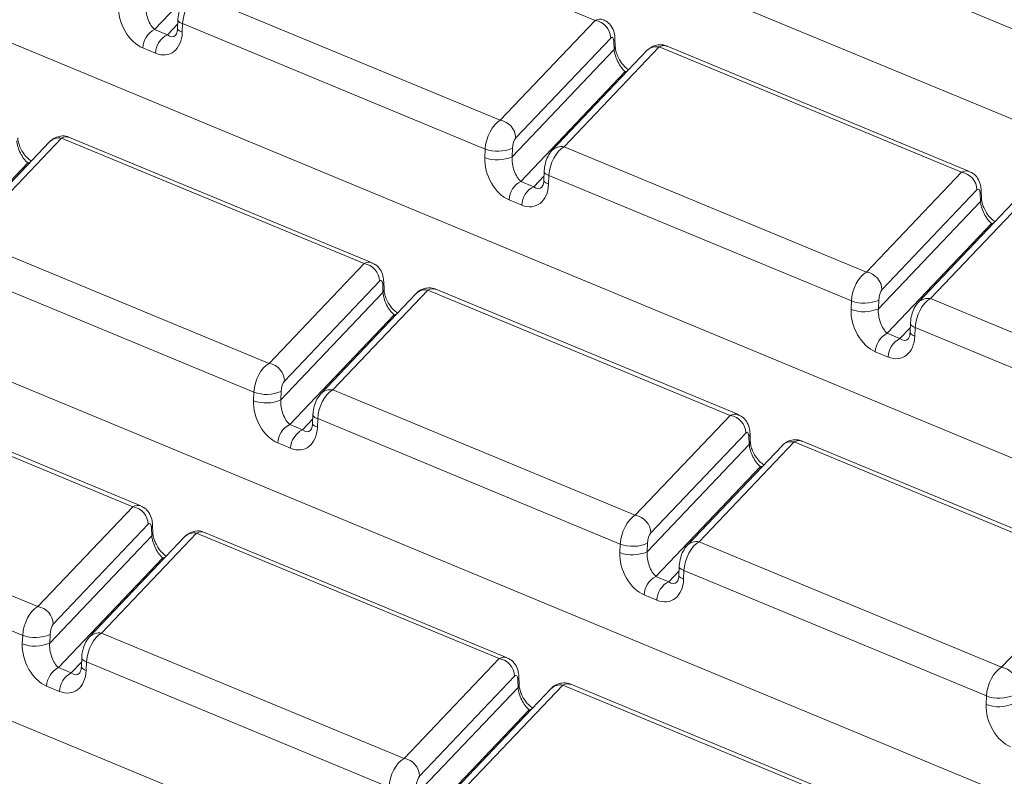
# Model space of a CAD drawing. Units: millimetres. Extents: x 36 to 2270, y 6 to 1455.
# Drawn here: x 1620 to 1662, y 694 to 727 of the extents above; entities that cross this region are included whole.
import ezdxf

# ---------------------------------------------------------------- set-up
doc = ezdxf.new("R2010")
doc.units = ezdxf.units.MM
doc.header["$LTSCALE"] = 5

msp = doc.modelspace()

# ---------------------------------------------------------------- linework, layer by layer
at = {"color": 7, "linetype": 'Continuous', "lineweight": 15}
for p, q in [((1715.819, 700.741), (1622.038, 739.654)), ((1644.859, 726.981), (1631.833, 732.386)), ((1630.378, 731.319), (1625.884, 726.591)), ((1665.848, 725.369), (1652.821, 730.774)), ((1694.079, 695.153), (1608.972, 730.467)), ((1627.742, 728.082), (1640.768, 722.677)), ((1626.434, 726.363), (1626.878, 726.83)), ((1626.885, 727.011), (1626.871, 726.641)), ((1627.089, 726.842), (1627.075, 726.472)), ((1640.116, 721.437), (1627.089, 726.842)), ((1640.768, 722.677), (1644.859, 726.981)), ((1625.884, 726.591), (1626.434, 726.363)), ((1645.525, 726.223), (1641.434, 721.919)), ((1645.675, 725.729), (1645.663, 726.071)), ((1645.721, 725.858), (1645.709, 726.2)), ((1679.777, 686.478), (1585.586, 725.562)), ((1625.922, 725.568), (1625.372, 725.796)), ((1641.279, 721.104), (1645.675, 725.729)), ((1647.087, 725.679), (1642.996, 721.374)), ((1647.607, 725.841), (1643.516, 721.537)), ((1660.634, 720.436), (1647.607, 725.841)), ((1660.979, 720.469), (1647.953, 725.875)), ((1646.153, 724.774), (1641.659, 720.045)), ((1646.206, 724.752), (1646.153, 724.774)), ((1621.355, 721.747), (1617.264, 717.443)), ((1621.875, 721.91), (1617.784, 717.605)), ((1634.902, 716.504), (1621.875, 721.91)), ((1635.247, 716.538), (1622.221, 721.943)), ((1640.101, 721.067), (1640.116, 721.437)), ((1641.293, 721.473), (1641.279, 721.104)), ((1643.516, 721.537), (1656.543, 716.132)), ((1620.421, 720.842), (1615.927, 716.114)), ((1620.474, 720.82), (1620.421, 720.842)), ((1642.66, 720.465), (1642.645, 720.095)), ((1656.543, 716.132), (1660.634, 720.436)), ((1641.659, 720.045), (1642.208, 719.817)), ((1642.208, 719.817), (1642.653, 720.285)), ((1642.864, 720.297), (1642.849, 719.927)), ((1655.89, 714.892), (1642.864, 720.297)), ((1661.299, 719.678), (1657.208, 715.373)), ((1661.495, 719.313), (1661.483, 719.654)), ((1641.696, 719.023), (1641.146, 719.251)), ((1657.053, 714.558), (1661.449, 719.184)), ((1663.382, 719.296), (1659.291, 714.991)), ((1661.449, 719.184), (1661.437, 719.526)), ((1662.861, 719.133), (1658.77, 714.829)), ((1660.024, 680.066), (1567.36, 718.516)), ((1661.927, 718.229), (1657.433, 713.5)), ((1661.981, 718.206), (1661.927, 718.229)), ((1617.784, 717.605), (1630.811, 712.2)), ((1630.158, 710.96), (1617.132, 716.365)), ((1630.811, 712.2), (1634.902, 716.504)), ((1635.567, 715.746), (1631.476, 711.442)), ((1637.65, 715.364), (1633.559, 711.06)), ((1635.717, 715.252), (1635.705, 715.594)), ((1635.763, 715.381), (1635.752, 715.723)), ((1650.676, 709.959), (1637.65, 715.364)), ((1651.022, 709.993), (1637.995, 715.398)), ((1631.321, 710.627), (1635.717, 715.252)), ((1637.13, 715.202), (1633.039, 710.897)), ((1657.068, 714.928), (1657.053, 714.558)), ((1659.291, 714.991), (1672.317, 709.586)), ((1655.875, 714.522), (1655.89, 714.892)), ((1636.195, 714.297), (1631.701, 709.568)), ((1636.249, 714.275), (1636.195, 714.297)), ((1657.983, 713.272), (1658.427, 713.739)), ((1658.434, 713.92), (1658.419, 713.55)), ((1658.638, 713.751), (1658.623, 713.382)), ((1671.664, 708.346), (1658.638, 713.751)), ((1657.433, 713.5), (1657.983, 713.272)), ((1657.47, 712.477), (1656.921, 712.705)), ((1624.944, 706.027), (1611.918, 711.433)), ((1625.29, 706.061), (1612.263, 711.466)), ((1630.144, 710.59), (1630.158, 710.96)), ((1631.336, 710.997), (1631.321, 710.627)), ((1633.559, 711.06), (1646.585, 705.655)), ((1632.702, 709.988), (1632.688, 709.619)), ((1646.585, 705.655), (1650.676, 709.959)), ((1631.701, 709.568), (1632.251, 709.34)), ((1632.251, 709.34), (1632.695, 709.808)), ((1632.906, 709.82), (1632.891, 709.45)), ((1645.933, 704.415), (1632.906, 709.82)), ((1651.342, 709.201), (1647.251, 704.896)), ((1651.492, 708.707), (1651.48, 709.049)), ((1651.538, 708.836), (1651.526, 709.177)), ((1631.738, 708.546), (1631.189, 708.774)), ((1647.095, 704.081), (1651.492, 708.707)), ((1652.904, 708.656), (1648.813, 704.352)), ((1653.424, 708.819), (1649.333, 704.514)), ((1666.451, 703.414), (1653.424, 708.819)), ((1666.796, 703.447), (1653.769, 708.852)), ((1651.97, 707.752), (1647.475, 703.023)), ((1652.023, 707.729), (1651.97, 707.752)), ((1607.827, 707.128), (1620.853, 701.723)), ((1620.853, 701.723), (1624.944, 706.027)), ((1620.201, 700.483), (1607.174, 705.888)), ((1625.61, 705.269), (1621.519, 700.965)), ((1625.806, 704.904), (1625.794, 705.246)), ((1621.364, 700.15), (1625.76, 704.775)), ((1627.692, 704.887), (1623.601, 700.583)), ((1625.76, 704.775), (1625.748, 705.117)), ((1640.719, 699.482), (1627.692, 704.887)), ((1641.064, 699.516), (1628.038, 704.921)), ((1627.172, 704.725), (1623.081, 700.42)), ((1645.918, 704.045), (1645.933, 704.415)), ((1647.11, 704.451), (1647.095, 704.081)), ((1649.333, 704.514), (1662.36, 699.109)), ((1626.238, 703.82), (1621.744, 699.092)), ((1626.291, 703.798), (1626.238, 703.82)), ((1648.025, 702.795), (1648.469, 703.263)), ((1648.477, 703.443), (1648.462, 703.073)), ((1648.68, 703.275), (1648.666, 702.905)), ((1661.707, 697.869), (1648.68, 703.275)), ((1662.36, 699.109), (1666.451, 703.414)), ((1647.475, 703.023), (1648.025, 702.795)), ((1647.513, 702), (1646.963, 702.228)), ((1621.378, 700.52), (1621.364, 700.15)), ((1623.601, 700.583), (1636.628, 695.178)), ((1620.186, 700.113), (1620.201, 700.483)), ((1622.293, 698.863), (1622.737, 699.331)), ((1622.745, 699.511), (1622.73, 699.142)), ((1622.949, 699.343), (1622.934, 698.973)), ((1635.975, 693.938), (1622.949, 699.343)), ((1636.628, 695.178), (1640.719, 699.482)), ((1621.744, 699.092), (1622.293, 698.863)), ((1641.384, 698.724), (1637.293, 694.42)), ((1641.534, 698.23), (1641.522, 698.572)), ((1641.58, 698.359), (1641.568, 698.701)), ((1621.781, 698.069), (1621.231, 698.297)), ((1637.138, 693.605), (1641.534, 698.23)), ((1642.946, 698.18), (1638.855, 693.875)), ((1643.467, 698.342), (1639.376, 694.037)), ((1656.493, 692.937), (1643.467, 698.342)), ((1656.838, 692.97), (1643.812, 698.375)), ((1661.692, 697.5), (1661.707, 697.869)), ((1642.012, 697.275), (1637.518, 692.546)), ((1642.065, 697.253), (1642.012, 697.275))]:
    msp.add_line(p, q, dxfattribs=at)
at = {"color": 7, "linetype": 'Continuous', "lineweight": 15, "flags": 128}
for points in [[(1626.885, 727.012), (1626.887, 726.993), (1626.901, 726.961), (1626.928, 726.929), (1626.97, 726.898), (1627.024, 726.869), (1627.089, 726.842)], [(1626.871, 726.641), (1626.872, 726.623), (1626.886, 726.591), (1626.914, 726.559), (1626.955, 726.528), (1627.009, 726.499), (1627.075, 726.472)], [(1646.252, 724.8), (1646.247, 724.799), (1646.153, 724.774)], [(1620.52, 720.868), (1620.515, 720.868), (1620.421, 720.842)], [(1642.66, 720.466), (1642.661, 720.448), (1642.675, 720.415), (1642.703, 720.383), (1642.744, 720.353), (1642.798, 720.324), (1642.864, 720.297)], [(1642.645, 720.095), (1642.647, 720.078), (1642.66, 720.046), (1642.688, 720.014), (1642.729, 719.983), (1642.783, 719.954), (1642.849, 719.927)], [(1662.026, 718.254), (1662.022, 718.254), (1661.927, 718.229)], [(1636.294, 714.323), (1636.29, 714.322), (1636.195, 714.297)], [(1658.434, 713.921), (1658.435, 713.902), (1658.449, 713.87), (1658.477, 713.838), (1658.518, 713.807), (1658.572, 713.778), (1658.638, 713.751)], [(1658.419, 713.55), (1658.421, 713.532), (1658.435, 713.5), (1658.462, 713.468), (1658.504, 713.438), (1658.558, 713.408), (1658.623, 713.382)], [(1632.702, 709.989), (1632.704, 709.971), (1632.717, 709.938), (1632.745, 709.907), (1632.787, 709.876), (1632.841, 709.847), (1632.906, 709.82)], [(1632.688, 709.619), (1632.689, 709.601), (1632.703, 709.569), (1632.731, 709.537), (1632.772, 709.506), (1632.826, 709.477), (1632.891, 709.45)], [(1652.069, 707.778), (1652.064, 707.777), (1651.97, 707.752)], [(1626.337, 703.846), (1626.332, 703.845), (1626.238, 703.82)], [(1648.462, 703.073), (1648.463, 703.056), (1648.477, 703.023), (1648.505, 702.991), (1648.546, 702.961), (1648.6, 702.932), (1648.666, 702.905)], [(1648.477, 703.444), (1648.478, 703.425), (1648.492, 703.393), (1648.52, 703.361), (1648.561, 703.33), (1648.615, 703.301), (1648.68, 703.275)], [(1622.745, 699.512), (1622.746, 699.494), (1622.76, 699.461), (1622.788, 699.43), (1622.829, 699.399), (1622.883, 699.37), (1622.949, 699.343)], [(1622.73, 699.142), (1622.731, 699.124), (1622.745, 699.092), (1622.773, 699.06), (1622.814, 699.029), (1622.868, 699), (1622.934, 698.973)], [(1642.111, 697.301), (1642.106, 697.3), (1642.012, 697.275)]]:
    msp.add_lwpolyline(points, dxfattribs=at)
at = {"color": 7, "linetype": 'Continuous', "lineweight": 15}
for centre, radius, start, end in [((1644.732, 726.198), 0.794, 1.8171, 80.7225), ((1626.31, 725.754), 0.939, 116.9709, 177.4097), ((1626.86, 725.526), 0.939, 116.9709, 177.4097), ((1645.512, 726.198), 0.197, 320.0523, 0.5158), ((1645.524, 725.856), 0.197, 320.0247, 1.172), ((1647.5, 725.271), 0.58, 79.3193, 135.3513), ((1640.641, 721.894), 0.794, 1.8171, 80.7225), ((1621.768, 721.34), 0.58, 79.3193, 135.3513), ((1640.659, 722.934), 1.592, 250.0611, 293.486), ((1643.41, 720.962), 0.584, 79.5382, 135.2026), ((1640.644, 722.564), 1.592, 250.0611, 293.486), ((1660.506, 719.653), 0.794, 1.8171, 80.7225), ((1642.085, 719.208), 0.939, 116.9709, 177.4097), ((1642.634, 718.98), 0.939, 116.9709, 177.4097), ((1661.286, 719.652), 0.197, 320.0523, 0.5158), ((1661.298, 719.31), 0.197, 320.0247, 1.172), ((1634.774, 715.721), 0.794, 1.8171, 80.7225), ((1656.415, 715.348), 0.794, 1.8171, 80.7225), ((1635.554, 715.721), 0.197, 320.0523, 0.5158), ((1635.566, 715.379), 0.197, 320.0247, 1.172), ((1637.542, 714.794), 0.58, 79.3193, 135.3513), ((1656.433, 716.388), 1.592, 250.0611, 293.486), ((1659.185, 714.417), 0.584, 79.5382, 135.2026), ((1656.418, 716.019), 1.592, 250.0611, 293.486), ((1657.859, 712.663), 0.939, 116.9709, 177.4097), ((1658.409, 712.435), 0.939, 116.9709, 177.4097), ((1630.683, 711.417), 0.794, 1.8171, 80.7225), ((1630.701, 712.457), 1.592, 250.0611, 293.486), ((1633.453, 710.485), 0.584, 79.5382, 135.2026), ((1630.687, 712.087), 1.592, 250.0611, 293.486), ((1650.548, 709.176), 0.794, 1.8171, 80.7225), ((1632.127, 708.731), 0.939, 116.9709, 177.4097), ((1632.677, 708.503), 0.939, 116.9709, 177.4097), ((1651.328, 709.176), 0.197, 320.0523, 0.5158), ((1651.341, 708.834), 0.197, 320.0247, 1.172), ((1653.317, 708.249), 0.58, 79.3193, 135.3513), ((1624.816, 705.244), 0.794, 1.8171, 80.7225), ((1646.457, 704.871), 0.794, 1.8171, 80.7225), ((1625.597, 705.244), 0.197, 320.0523, 0.5158), ((1625.609, 704.902), 0.197, 320.0247, 1.172), ((1627.585, 704.317), 0.58, 79.3193, 135.3513), ((1646.476, 705.912), 1.592, 250.0611, 293.486), ((1649.227, 703.94), 0.584, 79.5382, 135.2026), ((1646.461, 705.542), 1.592, 250.0611, 293.486), ((1647.901, 702.186), 0.939, 116.9709, 177.4097), ((1648.451, 701.958), 0.939, 116.9709, 177.4097), ((1620.725, 700.94), 0.794, 1.8171, 80.7225), ((1620.744, 701.98), 1.592, 250.0611, 293.486), ((1623.495, 700.008), 0.584, 79.5382, 135.2026), ((1620.729, 701.61), 1.592, 250.0611, 293.486), ((1640.591, 698.699), 0.794, 1.8171, 80.7225), ((1622.17, 698.254), 0.939, 116.9709, 177.4097), ((1622.719, 698.026), 0.939, 116.9709, 177.4097), ((1662.232, 698.326), 0.794, 1.8171, 80.7225), ((1641.371, 698.699), 0.197, 320.0523, 0.5158), ((1641.383, 698.357), 0.197, 320.0247, 1.172), ((1643.359, 697.772), 0.58, 79.3193, 135.3513), ((1662.25, 699.366), 1.592, 250.0611, 293.486), ((1662.235, 698.996), 1.592, 250.0611, 293.486), ((1636.5, 694.394), 0.794, 1.8171, 80.7225)]:
    msp.add_arc(centre, radius, start, end, dxfattribs=at)
for centre, major_axis, ratio, start_param, end_param in [((1627.738, 727.1), (0.321, 1.025), 0.553201, 0.509625, 1.993155), ((1625.936, 727.297), (-0.196, 0.783), 0.495222, 0.984573, 2.55537), ((1625.426, 727.157), (-0.576, 1.38), 0.679346, 0.971215, 2.542012), ((1644.856, 726), (0.321, 1.025), 0.553201, 6.229747, 6.792811), ((1625.976, 726.929), (-0.576, 1.38), 0.679346, 2.542012, 4.112808), ((1626.485, 727.069), (-0.196, 0.783), 0.495222, 2.55537, 3.432942), ((1645.524, 725.896), (0.066, 0.358), 0.343696, 5.285936, 6.769466), ((1646.106, 725.377), (-0.321, 0.685), 0.42594, 0.844734, 2.415531), ((1647.604, 724.859), (0.321, 1.025), 0.553201, 6.233465, 6.792811), ((1640.765, 721.695), (0.321, 1.025), 0.553201, 0.509625, 1.993155), ((1620.374, 721.445), (-0.321, 0.685), 0.42594, 0.844734, 2.415531), ((1621.872, 720.928), (0.321, 1.025), 0.553201, 6.233465, 6.792811), ((1641.433, 721.592), (0.066, 0.358), 0.343696, 0.48628, 1.96981), ((1643.513, 720.555), (0.321, 1.025), 0.553201, 0.509625, 1.993155), ((1641.2, 720.611), (-0.576, 1.38), 0.679346, 0.971215, 2.542012), ((1641.71, 720.751), (-0.196, 0.783), 0.495222, 0.984573, 2.55537), ((1660.63, 719.454), (0.321, 1.025), 0.553201, 6.229747, 6.792811), ((1641.75, 720.383), (-0.576, 1.38), 0.679346, 2.542012, 4.112808), ((1642.26, 720.523), (-0.196, 0.783), 0.495222, 2.55537, 3.432942), ((1661.298, 719.351), (0.066, 0.358), 0.343696, 5.285936, 6.769466), ((1661.881, 718.832), (-0.321, 0.685), 0.42594, 0.844734, 2.415531), ((1634.898, 715.523), (0.321, 1.025), 0.553201, 6.229747, 6.792811), ((1635.566, 715.419), (0.066, 0.358), 0.343696, 5.285936, 6.769466), ((1656.539, 715.15), (0.321, 1.025), 0.553201, 0.509625, 1.993155), ((1637.646, 714.382), (0.321, 1.025), 0.553201, 6.233465, 6.792811), ((1657.207, 715.046), (0.066, 0.358), 0.343696, 0.48628, 1.96981), ((1636.149, 714.9), (-0.321, 0.685), 0.42594, 0.844734, 2.415531), ((1659.287, 714.01), (0.321, 1.025), 0.553201, 0.509625, 1.993155), ((1656.975, 714.066), (-0.576, 1.38), 0.679346, 0.971215, 2.542012), ((1657.484, 714.206), (-0.196, 0.783), 0.495222, 0.984573, 2.55537), ((1657.524, 713.838), (-0.576, 1.38), 0.679346, 2.542012, 4.112808), ((1658.034, 713.978), (-0.196, 0.783), 0.495222, 2.55537, 3.432942), ((1630.807, 711.218), (0.321, 1.025), 0.553201, 0.509625, 1.993155), ((1631.475, 711.115), (0.066, 0.358), 0.343696, 0.48628, 1.96981), ((1633.555, 710.078), (0.321, 1.025), 0.553201, 0.509625, 1.993155), ((1631.243, 710.134), (-0.576, 1.38), 0.679346, 0.971215, 2.542012), ((1631.753, 710.274), (-0.196, 0.783), 0.495222, 0.984573, 2.55537), ((1650.673, 708.977), (0.321, 1.025), 0.553201, 6.229747, 6.792811), ((1631.792, 709.906), (-0.576, 1.38), 0.679346, 2.542012, 4.112808), ((1632.302, 710.046), (-0.196, 0.783), 0.495222, 2.55537, 3.432942), ((1651.34, 708.874), (0.066, 0.358), 0.343696, 5.285936, 6.769466), ((1651.923, 708.355), (-0.321, 0.685), 0.42594, 0.844734, 2.415531), ((1653.42, 707.837), (0.321, 1.025), 0.553201, 6.233465, 6.792811), ((1624.941, 705.046), (0.321, 1.025), 0.553201, 6.229747, 6.792811), ((1646.582, 704.673), (0.321, 1.025), 0.553201, 0.509625, 1.993155), ((1625.609, 704.942), (0.066, 0.358), 0.343696, 5.285936, 6.769466), ((1626.191, 704.423), (-0.321, 0.685), 0.42594, 0.844734, 2.415531), ((1627.689, 703.906), (0.321, 1.025), 0.553201, 6.233465, 6.792811), ((1647.249, 704.569), (0.066, 0.358), 0.343696, 0.48628, 1.96981), ((1649.329, 703.533), (0.321, 1.025), 0.553201, 0.509625, 1.993155), ((1647.017, 703.589), (-0.576, 1.38), 0.679346, 0.971215, 2.542012), ((1647.527, 703.729), (-0.196, 0.783), 0.495222, 0.984573, 2.55537), ((1647.567, 703.361), (-0.576, 1.38), 0.679346, 2.542012, 4.112808), ((1648.076, 703.501), (-0.196, 0.783), 0.495222, 2.55537, 3.432942), ((1620.85, 700.741), (0.321, 1.025), 0.553201, 0.509625, 1.993155), ((1621.517, 700.638), (0.066, 0.358), 0.343696, 0.48628, 1.96981), ((1623.598, 699.601), (0.321, 1.025), 0.553201, 0.509625, 1.993155), ((1621.285, 699.657), (-0.576, 1.38), 0.679346, 0.971215, 2.542012), ((1621.795, 699.797), (-0.196, 0.783), 0.495222, 0.984573, 2.55537), ((1640.715, 698.5), (0.321, 1.025), 0.553201, 6.229747, 6.792811), ((1621.835, 699.429), (-0.576, 1.38), 0.679346, 2.542012, 4.112808), ((1622.345, 699.569), (-0.196, 0.783), 0.495222, 2.55537, 3.432942), ((1662.356, 698.128), (0.321, 1.025), 0.553201, 0.509625, 1.993155), ((1641.383, 698.397), (0.066, 0.358), 0.343696, 5.285936, 6.769466), ((1643.463, 697.36), (0.321, 1.025), 0.553201, 6.233465, 6.792811), ((1641.966, 697.878), (-0.321, 0.685), 0.42594, 0.844734, 2.415531), ((1662.791, 697.044), (-0.576, 1.38), 0.679346, 0.971215, 2.542012), ((1636.624, 694.196), (0.321, 1.025), 0.553201, 0.509625, 1.993155), ((1637.292, 694.092), (0.066, 0.358), 0.343696, 0.48628, 1.96981)]:
    msp.add_ellipse(centre, major_axis=major_axis, ratio=ratio, start_param=start_param, end_param=end_param, dxfattribs=at)
for points, knots in [([(1627.222, 727.92), (1627.161, 727.842), (1627.036, 727.681), (1626.934, 727.385), (1626.892, 727.148), (1626.886, 727.026), (1626.885, 727.011)], [0, 0, 0, 0, 0.3093992, 0.6371592, 0.9543554, 1, 1, 1, 1]), ([(1645.709, 726.2), (1645.702, 726.283), (1645.686, 726.468), (1645.574, 726.721), (1645.401, 726.921), (1645.26, 726.98), (1645.202, 727.004)], [0, 0, 0, 0, 0.2501457, 0.5590003, 0.8200217, 1, 1, 1, 1]), ([(1626.871, 726.641), (1626.866, 726.593), (1626.857, 726.489), (1626.818, 726.387), (1626.79, 726.352), (1626.789, 726.352), (1626.789, 726.352)], [0, 0, 0, 0, 0.269155, 0.591606, 0.946338, 1, 1, 1, 1]), ([(1646.3, 724.85), (1646.24, 724.894), (1646.12, 724.984), (1645.942, 725.21), (1645.815, 725.449), (1645.743, 725.665), (1645.724, 725.795), (1645.721, 725.851), (1645.721, 725.858)], [0, 0, 0, 0, 0.229799, 0.46703, 0.654674, 0.8218, 0.977993, 1, 1, 1, 1]), ([(1647.951, 725.863), (1647.924, 725.878), (1647.807, 725.941), (1647.579, 725.942), (1647.332, 725.871), (1647.177, 725.768), (1647.107, 725.698), (1647.087, 725.679)], [0, 0, 0, 0, 0.095844, 0.416516, 0.675958, 0.908724, 1, 1, 1, 1]), ([(1620.568, 720.919), (1620.509, 720.963), (1620.388, 721.053), (1620.21, 721.278), (1620.083, 721.518), (1620.011, 721.733), (1619.992, 721.864), (1619.989, 721.92), (1619.989, 721.926)], [0, 0, 0, 0, 0.2297991, 0.4670299, 0.6546743, 0.8217995, 0.9779931, 1, 1, 1, 1]), ([(1622.219, 721.932), (1622.192, 721.946), (1622.075, 722.01), (1621.848, 722.01), (1621.6, 721.939), (1621.445, 721.837), (1621.375, 721.767), (1621.355, 721.747)], [0, 0, 0, 0, 0.095844, 0.416516, 0.675958, 0.908724, 1, 1, 1, 1]), ([(1642.996, 721.374), (1642.935, 721.296), (1642.81, 721.136), (1642.708, 720.84), (1642.666, 720.602), (1642.66, 720.481), (1642.66, 720.465)], [0, 0, 0, 0, 0.309399, 0.637159, 0.954355, 1, 1, 1, 1]), ([(1661.483, 719.654), (1661.476, 719.737), (1661.46, 719.923), (1661.348, 720.176), (1661.175, 720.375), (1661.034, 720.434), (1660.977, 720.458)], [0, 0, 0, 0, 0.250146, 0.559, 0.820022, 1, 1, 1, 1]), ([(1642.645, 720.095), (1642.641, 720.048), (1642.631, 719.944), (1642.593, 719.842), (1642.564, 719.807), (1642.564, 719.806), (1642.564, 719.806)], [0, 0, 0, 0, 0.269155, 0.591606, 0.946338, 1, 1, 1, 1]), ([(1662.074, 718.305), (1662.015, 718.349), (1661.894, 718.439), (1661.716, 718.664), (1661.589, 718.904), (1661.518, 719.119), (1661.498, 719.25), (1661.496, 719.306), (1661.495, 719.313)], [0, 0, 0, 0, 0.229799, 0.46703, 0.654674, 0.8218, 0.977993, 1, 1, 1, 1]), ([(1635.752, 715.723), (1635.744, 715.806), (1635.728, 715.992), (1635.617, 716.244), (1635.443, 716.444), (1635.302, 716.503), (1635.245, 716.527)], [0, 0, 0, 0, 0.250146, 0.559, 0.820022, 1, 1, 1, 1]), ([(1636.342, 714.373), (1636.283, 714.417), (1636.162, 714.507), (1635.985, 714.733), (1635.857, 714.972), (1635.786, 715.188), (1635.766, 715.319), (1635.764, 715.374), (1635.763, 715.381)], [0, 0, 0, 0, 0.229799, 0.46703, 0.654674, 0.8218, 0.977993, 1, 1, 1, 1]), ([(1637.993, 715.386), (1637.966, 715.401), (1637.85, 715.464), (1637.622, 715.465), (1637.374, 715.394), (1637.22, 715.291), (1637.149, 715.221), (1637.13, 715.202)], [0, 0, 0, 0, 0.095844, 0.416516, 0.675958, 0.908724, 1, 1, 1, 1]), ([(1658.77, 714.829), (1658.71, 714.751), (1658.584, 714.591), (1658.482, 714.295), (1658.441, 714.057), (1658.435, 713.935), (1658.434, 713.92)], [0, 0, 0, 0, 0.309399, 0.637159, 0.954355, 1, 1, 1, 1]), ([(1658.419, 713.55), (1658.415, 713.503), (1658.406, 713.398), (1658.367, 713.296), (1658.338, 713.261), (1658.338, 713.261), (1658.338, 713.261)], [0, 0, 0, 0, 0.269155, 0.591606, 0.946338, 1, 1, 1, 1]), ([(1633.039, 710.897), (1632.978, 710.82), (1632.853, 710.659), (1632.751, 710.363), (1632.709, 710.125), (1632.703, 710.004), (1632.702, 709.988)], [0, 0, 0, 0, 0.309399, 0.637159, 0.954355, 1, 1, 1, 1]), ([(1651.526, 709.177), (1651.519, 709.26), (1651.503, 709.446), (1651.391, 709.699), (1651.217, 709.898), (1651.077, 709.957), (1651.019, 709.982)], [0, 0, 0, 0, 0.250146, 0.559, 0.820022, 1, 1, 1, 1]), ([(1632.688, 709.619), (1632.683, 709.571), (1632.674, 709.467), (1632.635, 709.365), (1632.606, 709.33), (1632.606, 709.329), (1632.606, 709.329)], [0, 0, 0, 0, 0.269155, 0.591606, 0.946338, 1, 1, 1, 1]), ([(1652.116, 707.828), (1652.057, 707.872), (1651.937, 707.962), (1651.759, 708.187), (1651.632, 708.427), (1651.56, 708.642), (1651.541, 708.773), (1651.538, 708.829), (1651.538, 708.836)], [0, 0, 0, 0, 0.229799, 0.46703, 0.654674, 0.8218, 0.977993, 1, 1, 1, 1]), ([(1653.768, 708.841), (1653.741, 708.856), (1653.624, 708.919), (1653.396, 708.92), (1653.149, 708.848), (1652.994, 708.746), (1652.924, 708.676), (1652.904, 708.656)], [0, 0, 0, 0, 0.095844, 0.416516, 0.675958, 0.908724, 1, 1, 1, 1]), ([(1625.794, 705.246), (1625.787, 705.329), (1625.771, 705.515), (1625.659, 705.767), (1625.486, 705.967), (1625.345, 706.026), (1625.287, 706.05)], [0, 0, 0, 0, 0.250146, 0.559, 0.820022, 1, 1, 1, 1]), ([(1626.385, 703.896), (1626.325, 703.941), (1626.205, 704.031), (1626.027, 704.256), (1625.9, 704.495), (1625.828, 704.711), (1625.809, 704.842), (1625.806, 704.897), (1625.806, 704.904)], [0, 0, 0, 0, 0.229799, 0.46703, 0.654674, 0.8218, 0.977993, 1, 1, 1, 1]), ([(1628.036, 704.91), (1628.009, 704.924), (1627.892, 704.987), (1627.664, 704.988), (1627.417, 704.917), (1627.262, 704.814), (1627.192, 704.745), (1627.172, 704.725)], [0, 0, 0, 0, 0.095844, 0.416516, 0.675958, 0.908724, 1, 1, 1, 1]), ([(1648.813, 704.352), (1648.752, 704.274), (1648.627, 704.114), (1648.525, 703.818), (1648.483, 703.58), (1648.477, 703.458), (1648.477, 703.443)], [0, 0, 0, 0, 0.309399, 0.637159, 0.954355, 1, 1, 1, 1]), ([(1648.462, 703.073), (1648.458, 703.026), (1648.448, 702.922), (1648.409, 702.819), (1648.381, 702.784), (1648.38, 702.784), (1648.38, 702.784)], [0, 0, 0, 0, 0.269155, 0.591606, 0.946338, 1, 1, 1, 1]), ([(1623.081, 700.42), (1623.02, 700.343), (1622.895, 700.182), (1622.793, 699.886), (1622.751, 699.648), (1622.745, 699.527), (1622.745, 699.511)], [0, 0, 0, 0, 0.309399, 0.637159, 0.954355, 1, 1, 1, 1]), ([(1641.568, 698.701), (1641.561, 698.784), (1641.545, 698.969), (1641.433, 699.222), (1641.26, 699.422), (1641.119, 699.481), (1641.062, 699.505)], [0, 0, 0, 0, 0.250146, 0.559, 0.820022, 1, 1, 1, 1]), ([(1622.73, 699.142), (1622.726, 699.094), (1622.716, 698.99), (1622.677, 698.888), (1622.649, 698.853), (1622.649, 698.852), (1622.648, 698.852)], [0, 0, 0, 0, 0.269155, 0.591606, 0.946338, 1, 1, 1, 1]), ([(1643.81, 698.364), (1643.783, 698.379), (1643.667, 698.442), (1643.439, 698.443), (1643.191, 698.371), (1643.036, 698.269), (1642.966, 698.199), (1642.946, 698.18)], [0, 0, 0, 0, 0.095844, 0.416516, 0.675958, 0.908724, 1, 1, 1, 1]), ([(1642.159, 697.351), (1642.1, 697.395), (1641.979, 697.485), (1641.801, 697.71), (1641.674, 697.95), (1641.602, 698.165), (1641.583, 698.296), (1641.581, 698.352), (1641.58, 698.359)], [0, 0, 0, 0, 0.229799, 0.46703, 0.654674, 0.8218, 0.977993, 1, 1, 1, 1])]:
    msp.add_open_spline(points, degree=3, knots=knots, dxfattribs=at)

doc.saveas('drawing.dxf')
